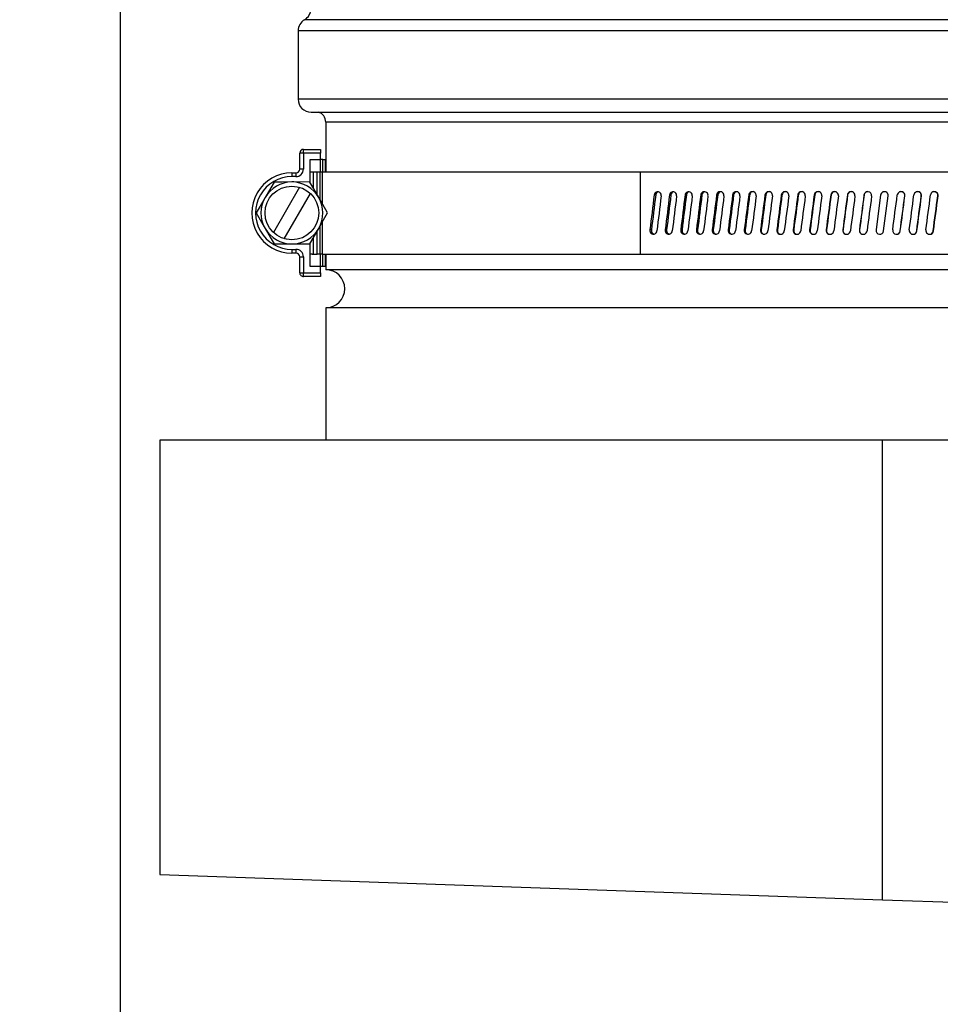
# Model space of a CAD drawing. Units: inches. Extents: x 1.1 to 15.2, y 0.5 to 10.6.
# Drawn here: x 7.2 to 7.5, y 4.8 to 5.1 of the extents above; entities that cross this region are included whole.
import ezdxf

# ---------------------------------------------------------------- set-up
doc = ezdxf.new("R2010")
doc.units = ezdxf.units.IN
doc.header["$MEASUREMENT"] = 0
doc.layers.add('FORMAT', color=7, linetype='Continuous')
doc.styles.add('SLDTEXTSTYLE0', font='TXT', dxfattribs={"width": 0.605})
doc.dimstyles.new('SLDDIMSTYLE0', dxfattribs={"dimtxt": 0.08, "dimasz": 0.13, "dimexe": 0, "dimexo": 0.0625, "dimgap": 0.02, "dimtad": 0, "dimtih": 1, "dimtoh": 1, "dimlfac": 20, "dimrnd": 1e-09, "dimzin": 4, "dimdsep": 46, "dimtxsty": 'SLDTEXTSTYLE0', "dimsah": 1, "dimcen": 0.09, "dimadec": 0, "dimazin": 1, "dimtfac": 1, "dimtofl": 0, "dimtmove": 0, "dimatfit": 3, "dimfxl": 0, "dimfrac": 2, "dimtolj": 1, "dimtzin": 12, "dimarcsym": 0})
doc.dimstyles.new('SLDDIMSTYLE1', dxfattribs={"dimtxt": 0.08, "dimasz": 0.13, "dimexe": 0, "dimexo": 0.0625, "dimgap": 0.02, "dimtad": 0, "dimtih": 1, "dimtoh": 1, "dimlfac": 20, "dimrnd": 1e-09, "dimzin": 12, "dimdsep": 46, "dimtxsty": 'SLDTEXTSTYLE0', "dimsah": 1, "dimcen": 0.09, "dimadec": 0, "dimazin": 3, "dimtfac": 1, "dimtofl": 0, "dimtmove": 0, "dimatfit": 3, "dimfxl": 0, "dimfrac": 2, "dimtolj": 1, "dimtzin": 12, "dimarcsym": 0})

# ---------------------------------------------------------------- blocks, each defined once
blk = doc.blocks.new('_D_1')
at = {"layer": 'FORMAT'}
for p, q in [((7.277929076565535, 4.763591722606446), (7.277929076565535, 3.258935778497395)), ((9.087879863967109, 4.3141993997718), (9.087879863967109, 3.258935778497395)), ((7.277929076565535, 3.383935778497395), (7.880325506935817, 3.383935778497395)), ((7.984216777668109, 3.383824670614256), (7.9567167768088, 3.383824670614256)), ((7.9567167768088, 3.383824670614256), (7.9567167768088, 3.261046893953609)), ((8.167550101452575, 3.383824670614256), (8.195050102311885, 3.383824670614256)), ((8.195050102311885, 3.383824670614256), (8.195050102311885, 3.261046893953609)), ((9.087879863967109, 3.383935778497395), (8.271441367601591, 3.383935778497395)), ((7.9567167768088, 3.261046893953609), (7.984216777668109, 3.261046893953609)), ((8.195050102311885, 3.261046893953609), (8.167550101452575, 3.261046893953609))]:
    blk.add_line(p, q, dxfattribs=at)
for points in [[(7.277929076565535, 3.383935778497395), (7.407929076565535, 3.363935778497395), (7.407929076565535, 3.403935778497395)], [(9.087879863967109, 3.383935778497395), (8.957879863967108, 3.403935778497395), (8.957879863967108, 3.363935778497395)]]:
    blk.add_solid(points, dxfattribs=at)
at = {"layer": 'FORMAT', "char_height": 0.08, "attachment_point": 1, "style": 'SLDTEXTSTYLE0'}
for s, insert in [('36.20', (7.938383437555432, 3.505283413007898)), ('919', (7.984216777668109, 3.364172310843725))]:
    blk.add_mtext(s, dxfattribs=dict(at, insert=insert))
blk = doc.blocks.new('_D_4')
at = {"layer": 'FORMAT'}
for p, q in [((7.036364334660514, 6.50705628953558), (6.598175047557111, 6.50705628953558)), ((6.723175047557111, 6.50705628953558), (6.723175047557111, 5.572162561575925)), ((6.600952830936921, 5.430829236770554), (6.573452830077611, 5.430829236770554)), ((6.573452830077611, 5.430829236770554), (6.573452830077611, 5.308051460109906)), ((6.845397268760583, 5.430829236770554), (6.872897269619893, 5.430829236770554)), ((6.872897269619893, 5.430829236770554), (6.872897269619893, 5.308051460109906)), ((6.573452830077611, 5.308051460109906), (6.600952830936921, 5.308051460109906)), ((6.872897269619893, 5.308051460109906), (6.845397268760583, 5.308051460109906)), ((6.723175047557111, 4.3548243997718), (6.723175047557111, 5.289718127731457)), ((7.637879863967109, 4.3548243997718), (6.598175047557111, 4.3548243997718))]:
    blk.add_line(p, q, dxfattribs=at)
for points in [[(6.723175047557111, 6.50705628953558), (6.703175047557112, 6.37705628953558), (6.743175047557111, 6.37705628953558)], [(6.723175047557111, 4.3548243997718), (6.743175047557111, 4.4848243997718), (6.703175047557112, 4.4848243997718)]]:
    blk.add_solid(points, dxfattribs=at)
at = {"layer": 'FORMAT', "char_height": 0.08, "attachment_point": 1, "style": 'SLDTEXTSTYLE0'}
for s, insert in [('43.04', (6.585675047843841, 5.552287979164197)), ('1093', (6.600952830936921, 5.411176877000024))]:
    blk.add_mtext(s, dxfattribs=dict(at, insert=insert))
blk = doc.blocks.new('_D_5')
at = {"layer": 'FORMAT'}
for p, q in [((7.265931045069471, 6.38855628953558), (7.265931045069471, 3.016034649310733)), ((9.087879863967109, 4.3048243997718), (9.087879863967109, 3.016034649310733)), ((7.265931045069471, 3.141034649310733), (8.471681809709143, 3.141034649310733)), ((8.575573080441432, 3.140923541427596), (8.548073079582123, 3.140923541427596)), ((8.548073079582123, 3.140923541427596), (8.548073079582123, 3.018145764766949)), ((8.758906404225899, 3.140923541427596), (8.786406405085208, 3.140923541427596)), ((8.786406405085208, 3.140923541427596), (8.786406405085208, 3.018145764766949)), ((9.087879863967109, 3.141034649310733), (8.862797670374908, 3.141034649310733)), ((8.548073079582123, 3.018145764766949), (8.575573080441432, 3.018145764766949)), ((8.786406405085208, 3.018145764766949), (8.758906404225899, 3.018145764766949))]:
    blk.add_line(p, q, dxfattribs=at)
for points in [[(7.265931045069471, 3.141034649310733), (7.395931045069471, 3.121034649310733), (7.395931045069471, 3.161034649310733)], [(9.087879863967109, 3.141034649310733), (8.957879863967108, 3.161034649310733), (8.957879863967108, 3.121034649310733)]]:
    blk.add_solid(points, dxfattribs=at)
at = {"layer": 'FORMAT', "char_height": 0.08, "attachment_point": 1, "style": 'SLDTEXTSTYLE0'}
for s, insert in [('36.44', (8.529739740328754, 3.262382283821239)), ('926', (8.575573080441432, 3.121271181657066))]:
    blk.add_mtext(s, dxfattribs=dict(at, insert=insert))
blk = doc.blocks.new('_D_6')
at = {"layer": 'FORMAT'}
for p, q in [((7.305442034524797, 6.84770628953558), (6.075549318891219, 6.84770628953558)), ((6.200549318891219, 6.84770628953558), (6.200549318891219, 5.742487561575921)), ((6.078327102271029, 5.601154236770551), (6.050827101411718, 5.601154236770551)), ((6.050827101411718, 5.601154236770551), (6.050827101411718, 5.478376460109904)), ((6.32277154009469, 5.601154236770551), (6.350271540954, 5.601154236770551)), ((6.350271540954, 5.601154236770551), (6.350271540954, 5.478376460109904)), ((6.050827101411718, 5.478376460109904), (6.078327102271029, 5.478376460109904)), ((6.350271540954, 5.478376460109904), (6.32277154009469, 5.478376460109904)), ((6.200549318891219, 4.3548243997718), (6.200549318891219, 5.460043127731456)), ((7.637879863967109, 4.3548243997718), (6.075549318891219, 4.3548243997718))]:
    blk.add_line(p, q, dxfattribs=at)
for points in [[(6.200549318891219, 6.84770628953558), (6.180549318891219, 6.71770628953558), (6.220549318891218, 6.71770628953558)], [(6.200549318891219, 4.3548243997718), (6.220549318891218, 4.4848243997718), (6.180549318891219, 4.4848243997718)]]:
    blk.add_solid(points, dxfattribs=at)
at = {"layer": 'FORMAT', "char_height": 0.08, "attachment_point": 1, "style": 'SLDTEXTSTYLE0'}
for s, insert in [('49.86', (6.063049319177949, 5.722612979164194)), ('1266', (6.078327102271029, 5.581501877000021))]:
    blk.add_mtext(s, dxfattribs=dict(at, insert=insert))

msp = doc.modelspace()

# ---------------------------------------------------------------- linework, layer by layer
at = {"color": 7, "linetype": 'Continuous', "lineweight": 25}
for p, q in [((7.671153116919865, 5.072285283836801), (7.321712910226952, 5.072285283836801)), ((7.319759785226951, 5.068902372103269), (7.319759785226951, 5.048213395603267)), ((7.673106241919864, 5.068902372103269), (7.319759785226951, 5.068902372103269)), ((7.673106241919864, 5.048213395603267), (7.319759785226951, 5.048213395603267)), ((7.323666035226951, 5.044307145603268), (7.669199991919865, 5.044307145603268)), ((7.328125926959236, 5.041310023917955), (7.328125926959236, 5.026298415519832)), ((7.655820289028973, 5.041310023917955), (7.328125926959236, 5.041310023917955)), ((7.321363013573408, 5.031923415519832), (7.321363013573408, 5.033048415519831)), ((7.321363013573408, 5.033048415519831), (7.326488013573409, 5.033048415519831)), ((7.326488013573409, 5.033048415519831), (7.326488013573409, 5.031923415519832)), ((7.320238013573408, 5.027061233067139), (7.320238013573408, 5.031923415519832)), ((7.321363013573408, 5.031923415519832), (7.320238013573408, 5.031923415519832)), ((7.321363013573408, 5.031923415519832), (7.321363013573408, 5.027061233067137)), ((7.326488013573409, 5.031923415519832), (7.321363013573408, 5.031923415519832)), ((7.323408013573408, 5.029968415519832), (7.326488013573409, 5.029968415519832)), ((7.323408013573408, 5.02319707246846), (7.323408013573408, 5.029968415519832)), ((7.326488013573409, 5.029968415519832), (7.326488013573409, 5.031923415519832)), ((7.326488013573409, 5.026298415519832), (7.326488013573409, 5.029968415519832)), ((7.327240680635417, 5.029968415519832), (7.326488013573409, 5.029968415519832)), ((7.327240680635417, 5.029968415519832), (7.327990680635416, 5.029968415519832)), ((7.327240680635417, 5.026298415519831), (7.327240680635417, 5.029968415519832)), ((7.327990680635416, 5.026298415519831), (7.327990680635416, 5.029968415519829)), ((7.321363013573408, 5.027061233067137), (7.320238013573408, 5.027061233067139)), ((7.323408013573408, 5.026298415519833), (7.323980420902987, 5.026298415519832)), ((7.323980420902987, 5.026298415519832), (7.324415082357198, 5.026298415519833)), ((7.324415082357198, 5.021186857178408), (7.324415082357198, 5.026298415519833)), ((7.324415082357198, 5.026298415519833), (7.325558388936585, 5.026298415519832)), ((7.325558388936585, 5.026298415519832), (7.326364453868799, 5.026298415519832)), ((7.325558388936585, 5.019232723917154), (7.325558388936585, 5.026298415519832)), ((7.326364453868799, 5.026298415519832), (7.326465723367211, 5.026298415519832)), ((7.326364453868799, 5.026298415519832), (7.326364453868799, 5.017841794238056)), ((7.326465723367211, 5.026298415519832), (7.327039497464678, 5.026298415519832)), ((7.326465723367211, 5.017662239550359), (7.326465723367211, 5.026298415519832)), ((7.327039497464678, 5.026298415519832), (7.423309488835723, 5.026298415519832)), ((7.327039497464678, 5.026298415519832), (7.327039497464678, 5.016644916165772)), ((7.423309488835723, 5.001298415519831), (7.423309488835723, 5.026298415519832)), ((7.423309488835723, 5.026298415519832), (7.665265969718003, 5.026298415519832)), ((7.317875831120713, 5.025936233067139), (7.317875831120713, 5.024811233067139)), ((7.317875831120713, 5.025936233067139), (7.319113013573408, 5.025936233067139)), ((7.319113013573408, 5.024811233067139), (7.317875831120713, 5.024811233067139)), ((7.319113013573408, 5.025936233067139), (7.319113013573408, 5.024811233067139)), ((7.320204880563828, 5.021582447488648), (7.312299186413408, 5.007889383551019)), ((7.315546781677599, 5.006014383551019), (7.32345247582802, 5.019707447488648)), ((7.427887528306274, 5.019240983546786), (7.427424622078258, 5.019241992064019)), ((7.432501051618551, 5.019240983546786), (7.432068961790022, 5.019241992064019)), ((7.437168675519473, 5.019240983546786), (7.43676776773405, 5.019241992064019)), ((7.441886450166228, 5.019240983546786), (7.441517063680624, 5.019241992064019)), ((7.446650383277368, 5.019240983546786), (7.4463128306743, 5.019241992064019)), ((7.451456443511173, 5.019240983546786), (7.451151010434844, 5.019241992064019)), ((7.45630056387705, 5.019240983546786), (7.456027508791443, 5.019241992064019)), ((7.461178645177117, 5.019240983546786), (7.46093819914726, 5.019241992064019)), ((7.466086559475017, 5.019240983546786), (7.465878925971467, 5.019241992064019)), ((7.471020153589082, 5.019240983546786), (7.470845508315734, 5.019241992064019)), ((7.475975252606835, 5.019240983546786), (7.475833743352241, 5.019241992064019)), ((7.480947663417887, 5.019240983546786), (7.480839409930195, 5.019241992064019)), ((7.485933178262249, 5.019240983546786), (7.485858272147864, 5.019241992064019)), ((7.490927578291005, 5.019240983546786), (7.490886082937084, 5.019241992064019)), ((7.495918588678713, 5.019241999823053), (7.494525284558589, 5.008658302112199)), ((7.495926638247807, 5.019240991988545), (7.49453333405644, 5.008657293736547)), ((7.495926637136427, 5.019240983546786), (7.495918587657218, 5.019241992064019)), ((7.496823101303919, 5.008355839051232), (7.49821641177487, 5.018939537303159)), ((7.496830372811535, 5.008354831216583), (7.498223683211273, 5.01893852892759)), ((7.498216410751197, 5.018939529527604), (7.49822368216895, 5.01893852101037)), ((7.503214681842794, 5.018939529527604), (7.503255399615222, 5.01893852101037)), ((7.50820721414218, 5.018939529527604), (7.508281343813035, 5.01893852101037)), ((7.513189782862127, 5.018939529527604), (7.513297261701302, 5.01893852101037)), ((7.325558388936585, 5.001298415519834), (7.325558388936585, 5.008361224700968)), ((7.326364453868799, 5.009758974335856), (7.326364453868799, 5.001298415519834)), ((7.326465723367211, 5.001298415519834), (7.326465723367211, 5.009936524255265)), ((7.327039497464678, 5.010942488996487), (7.327039497464678, 5.001298415519834)), ((7.426612055142376, 5.008657301512058), (7.426149148914346, 5.008658310029292)), ((7.431209804754109, 5.008657301512058), (7.430777714925566, 5.008658310029292)), ((7.435862747635098, 5.008657301512058), (7.435461839849664, 5.008658310029292)), ((7.440566946365928, 5.008657301512058), (7.440197559880313, 5.008658310029292)), ((7.44531842015338, 5.008657301512058), (7.444980867550299, 5.008658310029292)), ((7.450113148199075, 5.008657301512058), (7.449807715122738, 5.008658310029292)), ((7.454947073101963, 5.008657301512058), (7.454674018016348, 5.008658310029292)), ((7.459816104291779, 5.008657301512058), (7.459575658261915, 5.008658310029292)), ((7.464716121490562, 5.008657301512058), (7.464508487987005, 5.008658310029292)), ((7.469642978199335, 5.008657301512058), (7.469468332925982, 5.008658310029292)), ((7.474592505206961, 5.008657301512058), (7.474450995952363, 5.008658310029292)), ((7.479560514118205, 5.008657301512058), (7.479452260630509, 5.008658310029292)), ((7.484542800898056, 5.008657301512058), (7.48446789478367, 5.008658310029292)), ((7.489535149429261, 5.008657301512058), (7.489493654075335, 5.008658310029292)), ((7.494533335080105, 5.008657301512058), (7.494525285600892, 5.008658310029292)), ((7.49682310241528, 5.008355847492878), (7.496830373833031, 5.008354838975644)), ((7.5018222192843, 5.008355847492878), (7.501862937056726, 5.008354838975644)), ((7.5068167756926, 5.008355847492878), (7.506890905363452, 5.008354838975644)), ((7.511802545140108, 5.008355847492878), (7.51191002397928, 5.008354838975644)), ((7.324415082357198, 5.001298415519834), (7.324415082357198, 5.006426302491185)), ((7.317875831120713, 5.002785597972529), (7.319113013573408, 5.002785597972529)), ((7.317875831120713, 5.002785597972529), (7.317875831120713, 5.001660597972529)), ((7.319113013573408, 5.002785597972529), (7.319113013573408, 5.001660597972529)), ((7.323408013573408, 4.997628415519833), (7.323408013573408, 5.004400291816887)), ((7.319113013573408, 5.001660597972529), (7.317875831120713, 5.001660597972529)), ((7.320238013573408, 4.995673415519833), (7.320238013573408, 5.000535597972529)), ((7.320238013573408, 5.000535597972529), (7.321363013573408, 5.000535597972529)), ((7.321363013573408, 5.000535597972529), (7.321363013573408, 4.995673415519833)), ((7.323980420902987, 5.001298415519831), (7.323408013573408, 5.001298415519834)), ((7.323980420902987, 5.001298415519831), (7.324415082357198, 5.001298415519834)), ((7.324415082357198, 5.001298415519834), (7.325558388936585, 5.001298415519834)), ((7.326364453868799, 5.001298415519834), (7.325558388936585, 5.001298415519834)), ((7.326364453868799, 5.001298415519834), (7.326465723367211, 5.001298415519834)), ((7.327039497464678, 5.001298415519834), (7.326465723367211, 5.001298415519834)), ((7.326488013573409, 4.997628415519833), (7.326488013573409, 5.001298415519834)), ((7.327039497464678, 5.001298415519834), (7.423309488835723, 5.001298415519831)), ((7.327240680635417, 4.997628415519833), (7.327240680635417, 5.001298415519831)), ((7.327990680635416, 4.997628415519833), (7.327990680635416, 5.001298415519831)), ((7.328125926959236, 5.001298415519831), (7.328125926959236, 4.996624984547877)), ((7.423309488835723, 5.001298415519831), (7.665265969718003, 5.001298415519831)), ((7.326488013573409, 4.997628415519833), (7.323408013573408, 4.997628415519833)), ((7.327240680635417, 4.997628415519833), (7.326488013573409, 4.997628415519833)), ((7.326488013573409, 4.995673415519833), (7.326488013573409, 4.997628415519833)), ((7.327990680635416, 4.997628415519833), (7.327240680635417, 4.997628415519833)), ((7.655820289028973, 4.996624984547877), (7.328125926959236, 4.996624984547877)), ((7.320238013573408, 4.995673415519833), (7.321363013573408, 4.995673415519833)), ((7.321363013573408, 4.995673415519833), (7.326488013573409, 4.995673415519833)), ((7.321363013573408, 4.994548415519835), (7.321363013573408, 4.995673415519833)), ((7.326488013573409, 4.994548415519835), (7.321363013573408, 4.994548415519835)), ((7.326488013573409, 4.995673415519833), (7.326488013573409, 4.994548415519835)), ((7.328125926959235, 4.985124984547876), (7.328125926959235, 4.945048415519831)), ((7.664740100187582, 4.985124984547876), (7.328125926959235, 4.985124984547876)), ((7.277929076565535, 4.945048415519831), (7.277929076565535, 4.813591722606446)), ((7.496433013573409, 4.945048415519831), (7.277929076565535, 4.945048415519831)), ((7.496433013573409, 4.805961396989156), (7.496433013573409, 4.945048415519831)), ((7.787879863967107, 4.945048415519831), (7.496433013573409, 4.945048415519831)), ((7.277929076565535, 4.813591722606446), (7.496433013573409, 4.805961396989156)), ((7.496433013573409, 4.805961396989156), (7.787879863967109, 4.795783848707464))]:
    msp.add_line(p, q, dxfattribs=at)
at = {"color": 7, "linetype": 'Continuous', "lineweight": 25, "flags": 128}
for points in [[(7.312491279578248, 5.023124732367357), (7.310072123458551, 5.019030573382075), (7.309756842960235, 5.018485915519833)], [(7.317875831120713, 5.023173415519834), (7.314886347031047, 5.023157696670708), (7.312491279578248, 5.023124732367357)], [(7.323260382663179, 5.023124732367356), (7.318499132141358, 5.023172717087632), (7.317875831120713, 5.023173415519834)], [(7.325994819281193, 5.018485915519833), (7.324483834594625, 5.021071473710492), (7.323260382663179, 5.023124732367356)], [(7.309756842960235, 5.018485915519833), (7.308278186692618, 5.015893473518394), (7.307106728035783, 5.013798415519834)], [(7.328644934205644, 5.013798415519834), (7.326302833703846, 5.017951049143506), (7.325994819281193, 5.018485915519833)], [(7.307106728035783, 5.013798415519834), (7.30944882853758, 5.009645781896161), (7.309756842960235, 5.009110915519834)], [(7.325994819281193, 5.009110915519834), (7.327473475548809, 5.011703357521273), (7.328644934205644, 5.013798415519834)], [(7.309756842960235, 5.009110915519834), (7.311267827646803, 5.006525357329175), (7.312491279578248, 5.00447209867231)], [(7.323260382663179, 5.00447209867231), (7.325679538782875, 5.00856625765759), (7.325994819281193, 5.009110915519834)], [(7.312491279578248, 5.00447209867231), (7.317252530100069, 5.004424113952036), (7.317875831120713, 5.004423415519834)], [(7.317875831120713, 5.004423415519834), (7.320865315210381, 5.004439134368959), (7.323260382663179, 5.00447209867231)]]:
    msp.add_lwpolyline(points, dxfattribs=at)
at = {"color": 7, "linetype": 'Continuous', "lineweight": 25}
msp.add_circle((7.317875831120713, 5.013798415519834), 0.008124999999998828, dxfattribs=at)
for centre, radius, start, end in [((7.319759785226951, 5.075668195570334), 0.00390625, 300.0000000000159, 0), ((7.323666035226951, 5.068902372103269), 0.00390625, 119.9999999999925, 180), ((7.323666035226951, 5.048213395603267), 0.00390625, 180, 270.0000000000008), ((7.325000926959235, 5.041310023917955), 0.003125000000000711, 0, 73.55237136573155), ((7.321363013573408, 5.031923415519832), 0.001125000000000043, 90, 180), ((7.319113013573408, 5.027061233067139), 0.002250000000000085, 270.0000000000008, 359.9999999999555), ((7.319113013573408, 5.027061233067139), 0.001125000000000043, 270.0000000000008, 0), ((7.317875831120713, 5.013798415519834), 0.01213781754730547, 90, 270.0000000000008), ((7.317875831120713, 5.013798415519834), 0.01101281754730543, 90, 270.0000000000008), ((7.317875831120713, 5.013798415519834), 0.009374999999999467, 90, 150.0000000000016), ((7.317875831120713, 5.013798415519834), 0.009374999999999798, 29.9999999999957, 90), ((7.428493205025127, 5.019150508853607), 0.001072491541939098, 348.6003215181395, 175.1063247712184), ((7.428944875085015, 5.01917785968194), 0.001059228842570988, 102.9065823653661, 176.5830237636217), ((7.433149027138578, 5.01914250345454), 0.001084637558856221, 349.1605401239315, 174.7367233678841), ((7.433563372797805, 5.019170341407374), 0.001064666895480224, 101.4851890344889, 176.1950944898184), ((7.437858509797337, 5.019134983541753), 0.001095978393637807, 349.6738966251883, 174.3964526299819), ((7.438236746436982, 5.019162838854714), 0.001070925378593716, 100.1586311557226, 175.8149942563501), ((7.442617664231938, 5.019127974538582), 0.00110649049018395, 350.1416441963668, 174.0850947520765), ((7.442960865896855, 5.019155409791737), 0.001077817799028035, 98.9196071942852, 175.4457367439186), ((7.447422460044559, 5.01912150014039), 0.001116152024285218, 350.5648969407568, 173.8022728187387), ((7.447731587340045, 5.019148106649202), 0.001085185518387894, 97.76152492098738, 175.0898185422895), ((7.452268828584444, 5.019115582234269), 0.001124942939264554, 350.94464060451, 173.5476489293883), ((7.452544750867808, 5.019140977373074), 0.001092892258811277, 96.67842406298334, 174.7493048196251), ((7.457152666360884, 5.019110240824831), 0.001132844981930543, 351.2817418128589, 173.3209225067957), ((7.457433667786764, 5.01911031016243), 0.001140613764296286, 90.80736897699113, 173.421089747783), ((7.462069838490165, 5.019105493966414), 0.001139841737808837, 351.576955993803, 173.1218287920557), ((7.462315164332171, 5.01910644440287), 0.001144454616277415, 90.60701730894195, 173.2484186120362), ((7.467016182173038, 5.019101357701877), 0.001145918664757057, 351.830934134096, 172.9501375198525), ((7.467226091428933, 5.019103049871998), 0.00114784955772909, 90.43310329989349, 173.0978329764257), ((7.471987510199259, 5.019097846008233), 0.001151063124200406, 352.0442284835011, 172.8056517716622), ((7.472162294112144, 5.019100132127384), 0.001150792754178781, 90.28394925725925, 172.9692244149148), ((7.476979614475911, 5.01909497074925), 0.001155264409330017, 352.2172973096586, 172.6882069977295), ((7.47711960692099, 5.019097689500597), 0.00115329088827993, 90.15710030274424, 172.8622485353997), ((7.481988269576195, 5.019092741635234), 0.001158513769736508, 352.3505087818154, 172.5976702047982), ((7.482093872354771, 5.019095704157586), 0.001155379133781581, 90.0478846884021, 172.7759853619851), ((7.487009236305436, 5.019091166190088), 0.001160804432022049, 352.4441440511311, 172.5339393018547), ((7.48708100183182, 5.019094107960119), 0.001157182491068597, 89.94392651294552, 172.7076329643253), ((7.492038265281125, 5.019090249725781), 0.001162131616040965, 352.4983995780884, 172.4969425998995), ((7.492077345965519, 5.019092565228976), 0.001159307402587783, 89.790442092047, 172.6442001283042), ((7.49707110052382, 5.019089995324309), 0.001162492546508463, 352.5133887456681, 172.4866384618061), ((7.497072177107607, 5.019095217804129), 0.001154776771538686, 352.2521141523716, 172.7478719988872), ((7.502103483055752, 5.019090403827194), 0.001161886459768224, 352.4891427859769, 172.5030150980481), ((7.502126147571317, 5.019143424942624), 0.001107465239785095, 349.3911619224102, 93.29310959374342), ((7.507131154504073, 5.019091473832563), 0.001160314605644515, 352.4256110345922, 172.5460905077266), ((7.507119599220785, 5.019144623431277), 0.001106783068234893, 349.3214172473249, 92.97915823744394), ((7.51214986070566, 5.01909320169984), 0.001157780244306303, 352.3226605161905, 172.6159125646089), ((7.512103571033037, 5.019145881066117), 0.001105638323124941, 349.2439002287273, 92.83389081238644), ((7.317875831120713, 5.013798415519834), 0.009374999999999474, 150.0000000000016, 210.0000000000039), ((7.317875831120713, 5.013798415519834), 0.009375000000000243, 330.0000000000005, 29.9999999999957), ((7.317875831120713, 5.013798415519834), 0.009375000000000355, 210.0000000000039, 270.0000000000008), ((7.317875831120713, 5.013798415519834), 0.009375000000000355, 270.0000000000008, 330.0000000000005), ((7.427196470116891, 5.008444218046269), 0.001068978808450362, 168.4472691714666, 355.2033892115485), ((7.427668324631811, 5.008439313240081), 0.00107852803229893, 168.3396703416191, 257.5745842716219), ((7.431839263707888, 5.008452339718076), 0.001081345634503067, 169.0198673155219, 354.8264231624751), ((7.432271355459956, 5.008444761496182), 0.001082618064566539, 168.6785514237631, 258.7944924138622), ((7.436536608660686, 5.008459983189643), 0.001092913764766227, 169.5452522308801, 354.4788889621882), ((7.436930154007238, 5.008450178905125), 0.001087315487747332, 169.0190424177364, 259.9365804979672), ((7.441284533595815, 5.008467122568557), 0.001103659198616061, 170.0247153902167, 354.1603594424904), ((7.441640638207889, 5.008455525341083), 0.001092486495672416, 169.3570973803093, 261.0065997100618), ((7.446079023917133, 5.008473733669425), 0.001113559656616685, 170.4594061121137, 353.8704487063411), ((7.446398705380251, 5.008460764764975), 0.001098017270614711, 169.689336901495, 262.0096285166936), ((7.450916025245692, 5.008479794095575), 0.001122594616074686, 170.8503426965919, 353.6088102237471), ((7.45120023105319, 5.008465864493625), 0.001103809963842208, 170.0129314389949, 262.9501760825855), ((7.455791446881892, 5.008485283314722), 0.001130745347191246, 171.1984220322379, 353.3751351093025), ((7.45604106893908, 5.008470794678123), 0.001109779694165463, 170.3255083334619, 263.8322637094912), ((7.460701165293702, 5.008490182728365), 0.001137994948742447, 171.5044278512824, 353.1691505825805), ((7.460891668659734, 5.008442362605796), 0.001096830094823481, 168.6993872436663, 272.2562322628547), ((7.465641027628604, 5.008494475734616), 0.00114432838233502, 171.7690377793887, 352.9906186104691), ((7.465795066757006, 5.008445055345206), 0.001099622752559779, 168.8714924528577, 272.4246011386376), ((7.470606855246771, 5.008498147784283), 0.001149732504463918, 171.9928293056231, 352.8393347264528), ((7.470724824201624, 5.008447378238848), 0.001102024264789623, 169.0191007728531, 272.5730580155573), ((7.475594447272856, 5.008501186430037), 0.001154196095684853, 172.1762847782706, 352.7151270194115), ((7.475676762919991, 5.008449329541107), 0.001104022689769296, 169.1423549957718, 272.7056019145396), ((7.480599584163745, 5.008503581368453), 0.00115770988634865, 172.3197955099765, 352.6178552887052), ((7.480646687346581, 5.008450917181965), 0.001105606521095005, 169.2418573954202, 272.830923176729), ((7.485618031289484, 5.008505324474797), 0.001160266578408271, 172.4236650628499, 352.5474103584401), ((7.485630388869509, 5.008452181142177), 0.001106761489572953, 169.3198123245292, 272.9750414011792), ((7.490645542524561, 5.008506409830459), 0.001161860862946424, 172.4881117692076, 352.5037135458471), ((7.490623666708915, 5.008453370081228), 0.001107455169673056, 169.3891685973581, 273.2790555444185), ((7.495677863846647, 5.008506833742913), 0.001162489433110691, 172.5132705289628, 352.4867162802144), ((7.500710736939856, 5.008506594758139), 0.001162150992268101, 172.4991939137835, 352.4963998690085), ((7.500672385126251, 5.008504311308275), 0.001159379164615766, 269.7846437542387, 352.6423908243907), ((7.505739902799554, 5.008505693665485), 0.001160846257247625, 172.4458525964492, 352.5327754089325), ((7.50566891500947, 5.008502756990314), 0.001157223609123381, 269.9413345256215, 352.7062008183429), ((7.510761105335662, 5.008504133494926), 0.00115857795660681, 172.3531351124134, 352.5958838412973), ((7.510656296706839, 5.008501167970374), 0.001155423483949952, 270.045485111035, 352.7742103139412), ((7.319113013573408, 5.000535597972529), 0.002250000000000085, 0, 90), ((7.319113013573408, 5.000535597972529), 0.001125000000000043, 0, 90), ((7.328125926959235, 4.990874984547876), 0.00575000000000081, 270.0000000000008, 89.99999999999116), ((7.321363013573408, 4.995673415519833), 0.001125000000000043, 180, 270.0000000000008)]:
    msp.add_arc(centre, radius, start, end, dxfattribs=at)
for major_axis, ratio, start_param, end_param in [((0.1588173424379873, 1.314259341464781), 0.0522451605524177, 1.572967767272277, 1.581020603666869), ((0.1577617727584402, 1.305524197741709), 0.05224516055241802, 1.572940826204664, 1.581047544103998), ((0.1597226279960191, 1.314260662411184), 0.05062214220275617, 1.573037412163249, 1.581090248557842), ((0.1607248426767942, 1.31426217665804), 0.04875103703804502, 1.572616288474809, 1.5806691248694), ((0.1596565949144573, 1.30552701409103), 0.04875103703804496, 1.572589347407195, 1.580696065306529), ((0.1615678917231334, 1.314263493230544), 0.04711003418585491, 1.572676728637596, 1.580729565032189), ((0.162498445786163, 1.314264992524942), 0.04521906857237231, 1.572245377802484, 1.580298214197075), ((0.1614184098800555, 1.305529811242445), 0.04521906857237264, 1.57221843673487, 1.580325154634204), ((0.1632787226626702, 1.314266287441598), 0.04356140233611872, 1.572297186606719, 1.580350023001311), ((0.1641370276119121, 1.31426775213616), 0.04165209257476641, 1.571856280357564, 1.579909116752155), ((0.1630461009726769, 1.305532552512079), 0.04165209257476515, 1.57182933928995, 1.579936057189284), ((0.1648540410995558, 1.314269008455112), 0.03997908705229772, 1.571900055881673, 1.579952892276265), ((0.1656395589597164, 1.314270419416052), 0.03805295255719546, 1.571450293190403, 1.579503129584995), ((0.1645386458384701, 1.30553520206406), 0.03805295255719536, 1.571423352122789, 1.579530070022124), ((0.1662928615478095, 1.314271620749584), 0.03636593431493673, 1.57148665631982, 1.579539492714412), ((0.1670051040476936, 1.314272959597558), 0.03442449706617104, 1.571028761203841, 1.579081597598433), ((0.1658951149151706, 1.305537725362404), 0.03442449706617149, 1.571001820136227, 1.579108538035561), ((0.1675942912414508, 1.314274090317658), 0.03272479469409979, 1.57105835370645, 1.579111190101042), ((0.1682328190447455, 1.31427533965756), 0.03076957876326941, 1.570593073011035, 1.578645909405627), ((0.1671146699801502, 1.305540089603488), 0.03076957876327033, 1.57056613194342, 1.578672849842755), ((0.1687575287171316, 1.314276385090704), 0.02905852249100329, 1.570616555593753, 1.578669391988345), ((0.1693219507071326, 1.314277528727786), 0.02709105363399172, 1.570144656754806, 1.578197493149398), ((0.1681965627960613, 1.305542264124189), 0.02709105363399096, 1.570117715687191, 1.578224433586527), ((0.1697818625003951, 1.314278475336707), 0.02536997500300826, 1.570162707104689, 1.57821554349928), ((0.1702718351245309, 1.314279498476714), 0.02339178031413205, 1.569684975895528, 1.57773781229012), ((0.1691401338652128, 1.305544220781298), 0.02339178031413156, 1.569658034827913, 1.577764752727248), ((0.1706666699062138, 1.314280334027291), 0.02166201190086631, 1.569698286708338, 1.577751123102928), ((0.1710818965855392, 1.314281223458351), 0.01967461952225338, 1.569215524973606, 1.577268361368198), ((0.1699448113026403, 1.305545934297953), 0.01967461952225261, 1.56918858390599, 1.577295301805326), ((0.1714114159632469, 1.314281937169643), 0.01793749470661069, 1.569224801972375, 1.577277638366965), ((0.1717516465714742, 1.314282681423986), 0.01594243358641174, 1.568737825351742, 1.576790661746333), ((0.1706101098365682, 1.305547382573316), 0.01594243358641287, 1.568710884284124, 1.576817602183463), ((0.1720156524700664, 1.314283264100065), 0.01419928636002516, 1.568743785297447, 1.576796621692035), ((0.1722806828860515, 1.31428385359397), 0.01219808605286684, 1.568253420941352, 1.576306257335944), ((0.1711356299438842, 1.305548546952565), 0.01219808605286652, 1.568226479873733, 1.576333197773072), ((0.1724790171903976, 1.314284297735857), 0.01045025086126099, 1.56825678963751, 1.576309626032095), ((0.1726686889273417, 1.314284724886119), 0.008444441364164933, 1.567763873916835, 1.575816710311426), ((0.1715210571269301, 1.305549412453714), 0.00844444136416467, 1.567736932849212, 1.575843650748555), ((0.172801233193252, 1.314285024782828), 0.006693252976870259, 1.567765384209523, 1.575818220604103), ((0.1729154331073692, 1.314285284099015), 0.004684364593735758, 1.567270760420777, 1.575323596815366), ((0.1717661613369668, 1.305549967949806), 0.004684364593736565, 1.567243819353145, 1.575350537252496), ((0.1729821083427643, 1.314285435896672), 0.002931157996251886, 1.567271150195353, 1.575323986589913), ((0.1729846321837281, 1.314285441648134), 0.002843623046154543, 4.70885228817143, 4.716905124566026), ((0.1717701907970008, 1.305549977115279), 0.004596860695865789, 4.708824974581272, 4.71693169248063), ((0.1729194895281569, 1.314285293325835), 0.004596860695864862, 4.708851915648877, 4.716904752043492), ((0.1728070458911874, 1.314285037960974), 0.006605802475264517, 4.709346569086931, 4.717399405481524), ((0.1715283522248035, 1.305549428929757), 0.008357052965147653, 4.709318152183958, 4.717424870083311), ((0.1726760328360575, 1.314284741472447), 0.00835705296514781, 4.709345093251561, 4.717397929646167), ((0.1724881152825271, 1.314284318171437), 0.01036295145240504, 4.709838058298573, 4.717890894693165), ((0.1711461863303745, 1.305548570527422), 0.01211087979308672, 4.709807800104095, 4.717914518003448), ((0.1722913099043648, 1.314283877326573), 0.01211087979308643, 4.709834741171697, 4.7178875775663)]:
    msp.add_ellipse((7.496433013573409, 5.013798415519831), major_axis=major_axis, ratio=ratio, start_param=start_param, end_param=end_param, dxfattribs=at)

# ---------------------------------------------------------------- dimensions: what is measured, and where the dimension line sits
at = {"layer": 'FORMAT'}
for base, p1, picture, middle in [((6.200549318891219, 4.3548243997718), (7.355442034524796, 6.84770628953558), '_D_6', (6.200549318891219, 5.60126534465369)), ((6.723175047557111, 4.3548243997718), (7.086364334660514, 6.50705628953558), '_D_4', (6.723175047557111, 5.43094034465369))]:
    dim = msp.add_linear_dim(base=base, p1=p1, p2=(7.687879863967109, 4.3548243997718), angle=90.0000000000002, dimstyle='SLDDIMSTYLE1', dxfattribs=at)
    dim.commit()
    dim.dimension.update_dxf_attribs({"geometry": picture, "text_midpoint": middle, "dimtype": 160})
for base, p1, p2, dimstyle, picture, middle in [((9.087879863967109, 3.141034649310733), (7.265931045069471, 6.43855628953558), (9.087879863967109, 4.354824399771799), 'SLDDIMSTYLE1', '_D_5', (8.667239740042023, 3.141034649310733)), ((9.087879863967109, 3.383935778497395), (7.277929076565535, 4.813591722606446), (9.087879863967109, 4.3641993997718), 'SLDDIMSTYLE0', '_D_1', (8.075883437268702, 3.383935778497395))]:
    dim = msp.add_linear_dim(base=base, p1=p1, p2=p2, dimstyle=dimstyle, dxfattribs=at)
    dim.commit()
    dim.dimension.update_dxf_attribs({"geometry": picture, "text_midpoint": middle, "dimtype": 160})

doc.saveas('drawing.dxf')
